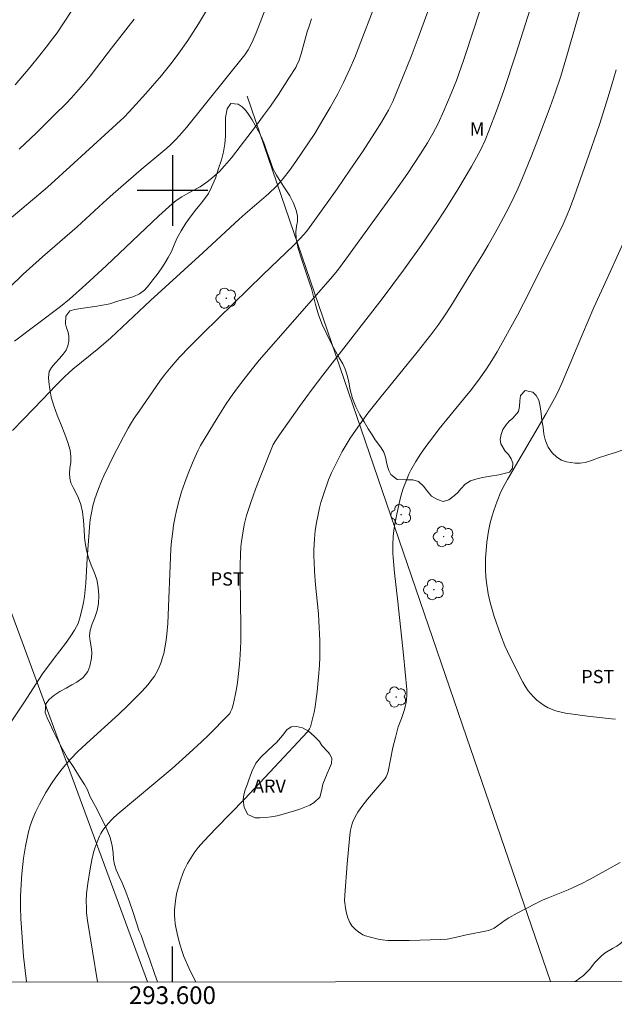
# Model space of a CAD drawing. Units: metres. Extents: x 293240 to 293756, y 1661605 to 1662170.
# Drawn here: x 293583 to 293650, y 1661608 to 1661719 of the extents above; entities that cross this region are included whole.
import ezdxf
from ezdxf.enums import TextEntityAlignment as Align

# ---------------------------------------------------------------- set-up
doc = ezdxf.new("R2010")
doc.units = ezdxf.units.M
doc.header["$MEASUREMENT"] = 0
for name, color, linetype, lineweight in [('Articulacao', 7, 'Continuous', 18), ('Cerca', 8, 'Cerca', 20), ('Coordenadas', 7, 'Continuous', 9)]:
    doc.layers.add(name, color=color, linetype=linetype, lineweight=lineweight)
for name, color, linetype, lineweight, true_color in [('Arvores_Isoladas', 7, 'Continuous', 18, 0x00ff33), ('Curvas_Intermediarias', 7, 'Continuous', 9, 0x783c14), ('Curvas_Mestras', 7, 'Continuous', 20, 0x783c14), ('Topon_Cultura', 7, 'Continuous', 9, 0x00ff33), ('Topon_Vegetacao', 7, 'Continuous', 9, 0x00ff33), ('Vegetacao', 7, 'Orla8', 9, 0x00ff33)]:
    doc.layers.add(name, color=color, linetype=linetype, lineweight=lineweight, true_color=true_color)
doc.layers.add('Malha', color=7, linetype='Continuous')
doc.styles.add('Arial', font='arial.ttf', dxfattribs={"height": 1.5})
doc.styles.get("Standard").update_dxf_attribs({"font": 'arial.ttf'})
doc.linetypes.add('Cerca', pattern='A,10,0,["X",Standard,S=1,R=0,X=0,Y=-0.5],0.1', length=10.1)
doc.linetypes.add('Orla8', pattern='A,6,-0.5,["V",Standard,S=1,R=0,X=-0.5,Y=-1],-0.5,6,-0.5,["V",Standard,S=1,R=0,X=-0.5,Y=-1],-0.5', length=14)

# ---------------------------------------------------------------- blocks, each defined once
blk = doc.blocks.new('Arvore')
at = {"layer": 'Arvores_Isoladas'}
blk.add_lwpolyline([(-0.72, 0.49, 0.872324), (-0.72, -0.55, 0.862983), (0.28, -0.83, 0.900105), (0.89, 0.03, 0.863155), (0.26, 0.86, 0.882486)], format="xyb", close=True, dxfattribs=at)
blk.add_circle((0, 0), 0.0286, dxfattribs=at)

msp = doc.modelspace()

# ---------------------------------------------------------------- linework, layer by layer
at = {"layer": 'Articulacao', "flags": 128}
msp.add_lwpolyline([(293256.85, 1662164.62), (293738.51, 1662164.9), (293738.82, 1661610.63), (293257.19, 1661610.34), (293256.85, 1662164.62)], close=True, dxfattribs=at)
at = {"layer": 'Cerca', "flags": 128}
for points in [[(293544.47, 1661753.56), (293597.18, 1661610.54)], [(293642.71, 1661610.57), (293633.24, 1661638.23), (293608.46, 1661710.68)]]:
    msp.add_lwpolyline(points, dxfattribs=at)
at = {"layer": 'Curvas_Intermediarias', "flags": 128}
for points, elevation in [([(293647.39, 1661725.09), (293644.64, 1661715.47), (293643.87, 1661712.93), (293643.24, 1661711.03), (293642.69, 1661709.46), (293641.3, 1661705.77), (293640.57, 1661703.92), (293639.48, 1661701.24), (293639.02, 1661700.17), (293638.62, 1661699.33), (293637.99, 1661698.08), (293637.11, 1661696.39), (293636.47, 1661695.2), (293635.69, 1661693.83), (293635.04, 1661692.74), (293633.73, 1661690.63), (293631.44, 1661686.94), (293630.73, 1661685.83), (293630.1, 1661684.89), (293629.21, 1661683.69), (293627.64, 1661681.72), (293623.43, 1661676.54), (293622.09, 1661674.82), (293620.93, 1661673.24), (293620.09, 1661671.99), (293619.19, 1661670.48), (293618.49, 1661669.15), (293617.99, 1661668.09), (293617.65, 1661667.29), (293617.09, 1661665.74), (293616.77, 1661664.72), (293616.62, 1661664.14), (293616.41, 1661663.2), (293616.28, 1661662.49), (293616.14, 1661661.53), (293616.05, 1661660.64), (293616.01, 1661660), (293615.99, 1661659.35), (293615.99, 1661658.59), (293616.01, 1661658.05), (293616.07, 1661656.92), (293616.18, 1661655.43), (293616.49, 1661652.14), (293616.56, 1661651.31), (293616.65, 1661649.14), (293616.65, 1661647.25), (293616.61, 1661646.32), (293616.51, 1661645.02), (293616.34, 1661643.36), (293616.21, 1661642.25), (293616.12, 1661641.65), (293616, 1661641.05), (293615.6, 1661639.38), (293615.47, 1661639.13), (293615.25, 1661638.8), (293611.54, 1661634.8), (293608.19, 1661631.25), (293604.9, 1661627.88), (293603.55, 1661626.46), (293602.91, 1661625.72), (293602.47, 1661625.14), (293602.07, 1661624.54), (293601.71, 1661623.91), (293601.38, 1661623.26), (293601.18, 1661622.81), (293600.9, 1661622.05), (293600.67, 1661621.27), (293600.51, 1661620.64), (293600.39, 1661620), (293600.3, 1661619.35), (293600.25, 1661618.7), (293600.24, 1661618.05), (293600.26, 1661617.62), (293600.32, 1661617.11), (293600.41, 1661616.53), (293600.6, 1661615.67), (293600.83, 1661614.82), (293601.1, 1661613.98), (293601.3, 1661613.43), (293601.86, 1661612.13), (293602.28, 1661611.26), (293602.65, 1661610.55)], 66), ([(293635.62, 1661723.15), (293634.07, 1661718.22), (293632.92, 1661714.82), (293632.08, 1661712.44), (293631.51, 1661710.95), (293630.67, 1661708.99), (293630.04, 1661707.58), (293629.44, 1661706.44), (293628.83, 1661705.39), (293628.04, 1661704.15), (293626.58, 1661701.96), (293625.05, 1661699.76), (293619.61, 1661692.22), (293618.66, 1661690.96), (293617.87, 1661690), (293609.81, 1661680.82), (293609.18, 1661680.06), (293608.2, 1661678.82), (293607.24, 1661677.56), (293606.56, 1661676.59), (293606, 1661675.77), (293605.05, 1661674.27), (293603.19, 1661671.18), (293602.87, 1661670.58), (293602.28, 1661669.23), (293601.77, 1661668), (293601.4, 1661667.01), (293601.04, 1661665.93), (293600.76, 1661664.98), (293600.46, 1661663.81), (293600.27, 1661662.93), (293600.14, 1661662.18), (293600.03, 1661661.44), (293599.91, 1661660.38), (293599.83, 1661659.48), (293599.47, 1661651.05), (293599.41, 1661650.26), (293599.33, 1661649.48), (293599.26, 1661648.96), (293599.02, 1661647.67), (293598.89, 1661647.2), (293598.72, 1661646.68), (293598.43, 1661645.92), (293598.18, 1661645.44), (293597.98, 1661645.12), (293597.72, 1661644.75), (293597.21, 1661644.11), (293596.58, 1661643.41), (293594.92, 1661641.74), (293593.95, 1661640.81), (293590.28, 1661637.48), (293589.29, 1661636.54), (293588.53, 1661635.76), (293587.94, 1661635.1), (293587.56, 1661634.64), (293586.84, 1661633.69), (293586.33, 1661632.96), (293585.71, 1661631.94), (293584.98, 1661630.62), (293584.57, 1661629.81), (293584.23, 1661629.01), (293583.93, 1661628.19), (293583.75, 1661627.5), (293583.41, 1661625.87), (293583.18, 1661624.51), (293582.99, 1661622.74), (293582.91, 1661621.58), (293582.85, 1661620.21), (293582.84, 1661619.04), (293582.89, 1661617.67), (293583.02, 1661615.59), (293583.19, 1661613.42), (293583.48, 1661610.88), (293583.52, 1661610.54)], 64), ([(293581.94, 1661672.87), (293583.16, 1661674.15), (293585.31, 1661676.36), (293586.82, 1661677.97), (293587.79, 1661678.93), (293588.29, 1661679.4), (293588.76, 1661679.8), (293591.68, 1661682.16), (293593.05, 1661683.36), (293597.54, 1661687.56), (293603.42, 1661692.96), (293607.53, 1661696.77), (293608.2, 1661697.35), (293610.87, 1661699.61), (293611.76, 1661700.48), (293612.15, 1661700.9), (293612.52, 1661701.34), (293613.23, 1661702.25), (293613.95, 1661703.26), (293615.31, 1661705.26), (293616.08, 1661706.46), (293617.01, 1661707.99), (293617.83, 1661709.39), (293618.68, 1661710.94), (293619.34, 1661712.21), (293620.05, 1661713.74), (293620.61, 1661715.03), (293621.68, 1661717.77), (293622.96, 1661721.11)], 62), ([(293628.85, 1661720.23), (293627.78, 1661717.26), (293626.97, 1661715.14), (293625.66, 1661711.91), (293624.89, 1661710.07), (293624.4, 1661709.07), (293623.61, 1661707.72), (293622.92, 1661706.6), (293621.47, 1661704.37), (293620.06, 1661702.29), (293618.61, 1661700.2), (293616.07, 1661696.62), (293615.46, 1661695.79), (293615.14, 1661695.38), (293614.46, 1661694.61), (293613.67, 1661693.8), (293610.26, 1661690.5), (293603.49, 1661683.87), (293601.96, 1661682.37), (293600.77, 1661681.11), (293599.84, 1661680.06), (293599.11, 1661679.15), (293598.58, 1661678.45), (293596.23, 1661675.07), (293595.69, 1661674.26), (293595.26, 1661673.58), (293594.99, 1661673.12), (293594.47, 1661672.15), (293593.35, 1661669.99), (293592.84, 1661668.99), (293592.26, 1661667.76), (293591.99, 1661667.14), (293591.57, 1661666.1), (293591.24, 1661665.13), (293591.02, 1661664.36), (293590.81, 1661663.38), (293590.71, 1661662.76), (293590.66, 1661662.39), (293590.37, 1661658.42), (293590.2, 1661655.6), (293590.07, 1661654.11), (293589.96, 1661653.43), (293589.82, 1661652.75), (293589.59, 1661651.79), (293589.36, 1661651.05), (293588.95, 1661650.3), (293588.53, 1661649.66), (293587.91, 1661648.81), (293586.62, 1661647.15), (293585.33, 1661645.38), (293583.21, 1661642.08), (293580.29, 1661637.76)], 63), ([(293603.86, 1661720.33), (293602.94, 1661718.84), (293601.75, 1661716.96), (293600.74, 1661715.52), (293599.97, 1661714.5), (293598.76, 1661713.01), (293597, 1661710.98), (293595.13, 1661708.88), (293594.53, 1661708.28), (293588.86, 1661703.09), (293585.88, 1661700.39), (293584.43, 1661699.13), (293580.62, 1661695.93)], 59), ([(293588.62, 1661720.35), (293587.77, 1661719.01), (293586.97, 1661717.84), (293586.46, 1661717.13), (293585.75, 1661716.21), (293585.03, 1661715.29), (293583.92, 1661713.95), (293582.22, 1661711.96)], 57), ([(293582.17, 1661682.96), (293587.35, 1661686.89), (293588.36, 1661687.72), (293590.23, 1661689.38), (293592.52, 1661691.47), (293598.45, 1661697.12), (293599.96, 1661698.51), (293600.41, 1661698.86), (293601.07, 1661699.3), (293601.58, 1661699.59), (293602.76, 1661700.21), (293603.12, 1661700.43), (293603.76, 1661700.88), (293604.4, 1661701.36), (293604.79, 1661701.68), (293605.3, 1661702.15), (293605.88, 1661702.78), (293606.66, 1661703.69), (293609.49, 1661707.38), (293610.3, 1661708.46), (293611.09, 1661709.55), (293611.97, 1661710.86), (293613.17, 1661712.69), (293613.94, 1661713.92), (293614.03, 1661714.09), (293614.31, 1661714.75), (293614.55, 1661715.43), (293614.79, 1661716.26), (293615.24, 1661717.93), (293615.44, 1661718.56), (293615.73, 1661719.39)], 61), ([(293582.69, 1661704.66), (293584.63, 1661706.52), (293586.65, 1661708.51), (293587.98, 1661709.85), (293588.59, 1661710.49), (293589.37, 1661711.36), (293589.95, 1661712.02), (293590.7, 1661712.93), (293591.42, 1661713.85), (293593.11, 1661716.09), (293595.66, 1661719.36)], 58), ([(293650.15, 1661713.65), (293649.62, 1661711.82), (293649.06, 1661710), (293648.24, 1661707.46), (293646.8, 1661703.23), (293645.42, 1661699.4), (293644.92, 1661698.08), (293644.59, 1661697.25), (293644.02, 1661695.93), (293643.33, 1661694.52), (293640.34, 1661688.53), (293638.98, 1661685.91), (293636.69, 1661681.78), (293636.1, 1661680.8), (293635.47, 1661679.84), (293634.65, 1661678.67), (293633.78, 1661677.52), (293632.88, 1661676.4), (293630.14, 1661673.05), (293629.38, 1661672.06), (293628.64, 1661671.06), (293628.03, 1661670.19), (293627.49, 1661669.35), (293626.94, 1661668.37), (293626.72, 1661667.92), (293626.51, 1661667.46), (293626.07, 1661666.3), (293625.82, 1661665.45), (293625.58, 1661664.46), (293625.3, 1661663.21), (293625.12, 1661662.28), (293625.02, 1661661.58), (293624.95, 1661660.87), (293624.92, 1661659.93), (293624.92, 1661658.98), (293624.94, 1661658.5), (293625.1, 1661656.8), (293625.45, 1661653.5), (293626.09, 1661647.5), (293626.48, 1661643.61), (293626.5, 1661642.87), (293626.41, 1661642.13), (293626.35, 1661641.84), (293626.21, 1661641.33), (293625.87, 1661640.33), (293625.52, 1661639.36), (293625.19, 1661638.17), (293624.91, 1661637.03), (293624.39, 1661634.33), (293624.28, 1661633.97), (293624.16, 1661633.73), (293624.03, 1661633.55), (293622.04, 1661631.18), (293621.66, 1661630.7), (293621.3, 1661630.21), (293620.96, 1661629.71), (293620.66, 1661629.19), (293620.4, 1661628.65), (293620.26, 1661628.28), (293620.12, 1661627.71), (293620.03, 1661627.11), (293619.74, 1661623.87), (293619.47, 1661620.34), (293619.46, 1661619.76), (293619.48, 1661619.47), (293619.56, 1661618.89), (293619.67, 1661618.32), (293619.83, 1661617.77), (293620.05, 1661617.24), (293620.26, 1661616.89), (293620.44, 1661616.68), (293620.69, 1661616.45), (293621.01, 1661616.2), (293621.53, 1661615.88), (293621.8, 1661615.76), (293622.39, 1661615.58), (293623.24, 1661615.36), (293623.68, 1661615.29), (293624.33, 1661615.22), (293624.99, 1661615.21), (293626.74, 1661615.23), (293630.32, 1661615.33), (293631.03, 1661615.38), (293631.96, 1661615.55), (293633.04, 1661615.81), (293635.71, 1661616.36), (293636, 1661616.45), (293636.34, 1661616.62), (293637.61, 1661617.51), (293638.02, 1661617.77), (293638.94, 1661618.3), (293639.91, 1661618.82), (293641.15, 1661619.45), (293641.8, 1661619.77), (293642.47, 1661620.06), (293644.7, 1661620.96), (293645.34, 1661621.24), (293646.17, 1661621.64), (293647.21, 1661622.17), (293650.6, 1661624.05)], 67), ([(293650.05, 1661640.23), (293649.59, 1661640.26), (293646.89, 1661640.58), (293645.25, 1661640.8), (293644.43, 1661640.93), (293643.92, 1661641.03), (293643.42, 1661641.15), (293643.17, 1661641.23), (293642.93, 1661641.32), (293642.46, 1661641.53), (293642.01, 1661641.79), (293641.58, 1661642.07), (293641.18, 1661642.4), (293640.8, 1661642.76), (293640.44, 1661643.13), (293640.2, 1661643.43), (293639.84, 1661643.98), (293639.58, 1661644.43), (293638.16, 1661647.24), (293637.56, 1661648.53), (293637.08, 1661649.8), (293636.36, 1661651.85), (293635.91, 1661653.42), (293635.68, 1661654.4), (293635.48, 1661655.7), (293635.42, 1661656.32), (293635.38, 1661657.16), (293635.36, 1661658.01), (293635.37, 1661658.43), (293635.44, 1661659.32), (293635.53, 1661660.24), (293635.72, 1661661.51), (293635.91, 1661662.45), (293636.12, 1661663.22), (293636.3, 1661663.84), (293636.68, 1661664.89), (293637.12, 1661665.92), (293637.47, 1661666.64), (293637.85, 1661667.34), (293642.21, 1661674.8), (293643.15, 1661676.47), (293643.53, 1661677.19), (293644.03, 1661678.29), (293646.33, 1661683.76), (293647.63, 1661686.76), (293649.11, 1661690.07), (293652.05, 1661696.55)], 68)]:
    msp.add_lwpolyline(points, dxfattribs=dict(at, elevation=elevation))
at = {"layer": 'Curvas_Mestras', "flags": 128}
for points, elevation in [([(293581.57, 1661689.01), (293583.14, 1661690.53), (293583.86, 1661691.2), (293585.33, 1661692.51), (293589.24, 1661695.91), (293592.19, 1661698.61), (293593.32, 1661699.62), (293596.48, 1661702.38), (293598.91, 1661704.39), (293599.38, 1661704.8), (293599.82, 1661705.2), (293600.39, 1661705.77), (293600.8, 1661706.2), (293601.59, 1661707.11), (293608.19, 1661715.32), (293608.56, 1661715.89), (293608.87, 1661716.45), (293609.13, 1661717.03), (293609.46, 1661717.81), (293610.56, 1661720.65)], 60), ([(293640.43, 1661720.48), (293638.8, 1661715.42), (293637.44, 1661711.3), (293636.62, 1661709.01), (293635.76, 1661706.75), (293635.32, 1661705.69), (293634.83, 1661704.65), (293634.35, 1661703.72), (293633.79, 1661702.71), (293632.24, 1661700.12), (293631.02, 1661698.13), (293630.02, 1661696.62), (293628.1, 1661693.8), (293626.12, 1661691.01), (293623.7, 1661687.74), (293616.98, 1661679.14), (293615.77, 1661677.54), (293614.35, 1661675.58), (293612.11, 1661672.39), (293611.64, 1661671.71), (293611.4, 1661671.28), (293610, 1661667.77), (293609.4, 1661666.23), (293608.85, 1661664.74), (293608.54, 1661663.83), (293608.38, 1661663.25), (293608.12, 1661662.2), (293607.94, 1661661.26), (293607.8, 1661660.31), (293607.74, 1661659.71), (293607.68, 1661658.84), (293607.64, 1661657.65), (293607.65, 1661656.13), (293607.74, 1661650.74), (293607.72, 1661649.03), (293607.64, 1661647.53), (293607.56, 1661646.46), (293607.42, 1661645.05), (293607.35, 1661644.4), (293607.25, 1661643.68), (293607.1, 1661642.9), (293606.85, 1661641.87), (293606.71, 1661641.36), (293606.57, 1661641.06), (293606.47, 1661640.87), (293606.34, 1661640.72), (293604.08, 1661638.44), (293603.28, 1661637.66), (293601.91, 1661636.39), (293599.96, 1661634.67), (293593.74, 1661629.45), (293593.3, 1661629.06), (293593.1, 1661628.86), (293592.51, 1661628.18), (293592.15, 1661627.71), (293591.9, 1661627.32), (293591.76, 1661627.03), (293591.46, 1661626.28), (293591.25, 1661625.66), (293591.1, 1661625.17), (293590.9, 1661624.33), (293590.7, 1661623.32), (293590.45, 1661621.68), (293590.31, 1661620.52), (293590.27, 1661619.68), (293590.28, 1661618.92), (293590.3, 1661618.34), (293590.39, 1661617.5), (293591.54, 1661610.54)], 65)]:
    msp.add_lwpolyline(points, dxfattribs=dict(at, elevation=elevation))
at = {"layer": 'Malha', "flags": 128}
for points in [[(293600, 1661704), (293600, 1661696)], [(293604, 1661700), (293596, 1661700)], [(293600, 1661610.54), (293600, 1661614.54)]]:
    msp.add_lwpolyline(points, dxfattribs=at)
at = {"layer": 'Vegetacao', "flags": 128}
for points in [[(293705.71, 1661794.37), (293705.39, 1661794.08), (293704.69, 1661793.66), (293703.78, 1661793.34), (293703.3, 1661793.19), (293702.55, 1661792.71), (293702.19, 1661792.12), (293702.14, 1661791.62), (293702.17, 1661791.09), (293702.32, 1661790.39), (293702.48, 1661789.65), (293702.26, 1661788.94), (293701.42, 1661788.61), (293700.91, 1661788.6), (293700.4, 1661788.64), (293699.89, 1661788.7), (293699.43, 1661788.75), (293698.95, 1661788.73), (293698.43, 1661788.72), (293697.89, 1661788.75), (293697.39, 1661788.91), (293696.93, 1661789.21), (293696.47, 1661789.55), (293695.99, 1661789.76), (293695.49, 1661789.81), (293694.6, 1661789.48), (293694.07, 1661788.6), (293693.97, 1661788.06), (293694.03, 1661787.52), (293694.24, 1661786.98), (293694.57, 1661786.54), (293695.04, 1661786.23), (293695.63, 1661786.04), (293696.3, 1661785.97), (293697.06, 1661785.96), (293697.82, 1661785.88), (293698.51, 1661785.65), (293699.03, 1661785.33), (293699.32, 1661784.89), (293699.29, 1661784.19), (293699.1, 1661783.56), (293698.77, 1661783.02), (293698.45, 1661782.43), (293698.41, 1661781.71), (293698.75, 1661780.98), (293699.19, 1661780.24), (293699.58, 1661779.36), (293699.81, 1661778.53), (293699.9, 1661777.87), (293699.9, 1661777.35), (293699.59, 1661776.8), (293699.13, 1661776.56), (293698.52, 1661776.68), (293697.82, 1661777.02), (293697.19, 1661777.72), (293696.85, 1661778.09), (293696.07, 1661778.48), (293695.3, 1661778.45), (293694.68, 1661778.01), (293693.97, 1661777.57), (293693.28, 1661777.5), (293692.79, 1661777.42), (293692.5, 1661776.8), (293692.47, 1661776.19), (293692.54, 1661775.55), (293692.65, 1661774.96), (293692.88, 1661774.35), (293693.17, 1661773.71), (293693.19, 1661773.66), (293693.55, 1661773.01), (293693.92, 1661772.34), (293694.22, 1661771.71), (293694.42, 1661771.06), (293694.48, 1661770.46), (293694.36, 1661769.88), (293694.05, 1661769.27), (293693.63, 1661768.68), (293693.25, 1661768.1), (293692.88, 1661767.55), (293692.61, 1661767.12), (293692.06, 1661766.62), (293691.35, 1661766.02), (293690.74, 1661765.32), (293690.28, 1661764.62), (293689.99, 1661763.95), (293689.78, 1661763.27), (293689.53, 1661762.62), (293689.22, 1661762.08), (293688.76, 1661761.69), (293688.2, 1661761.47), (293687.57, 1661761.35), (293686.95, 1661761.27), (293686.4, 1661761.11), (293685.92, 1661760.79), (293685.41, 1661760.31), (293684.8, 1661759.78), (293684.11, 1661759.26), (293683.38, 1661758.84), (293682.63, 1661758.61), (293681.88, 1661758.51), (293681.17, 1661758.44), (293680.6, 1661758.28), (293679.65, 1661757.58), (293679.1, 1661757.1), (293678.57, 1661756.68), (293678.08, 1661756.4), (293677.59, 1661756.3), (293676.7, 1661756.52), (293676.19, 1661756.75), (293675.63, 1661757.03), (293675.03, 1661757.37), (293674.38, 1661757.72), (293673.73, 1661758.06), (293673.06, 1661758.38), (293672.34, 1661758.7), (293671.58, 1661758.98), (293670.78, 1661759.19), (293670.02, 1661759.25), (293669.34, 1661759.15), (293668.73, 1661758.96), (293668.2, 1661758.72), (293667.68, 1661758.46), (293667.12, 1661758.16), (293666.52, 1661757.87), (293665.91, 1661757.58), (293665.3, 1661757.31), (293664.76, 1661757.03), (293664.16, 1661756.55), (293663.55, 1661755.58), (293663.24, 1661754.91), (293662.99, 1661754.27), (293662.83, 1661753.67), (293662.75, 1661753.12), (293662.72, 1661752.21), (293662.63, 1661751.26), (293662.53, 1661750.36), (293662.4, 1661749.41), (293662.3, 1661748.58), (293662.23, 1661747.85), (293662.15, 1661747.16), (293662, 1661746.56), (293661.84, 1661745.99), (293661.68, 1661745.45), (293661.5, 1661744.96), (293661.05, 1661744.2), (293660.53, 1661743.57), (293659.85, 1661742.84), (293659.4, 1661742.52), (293658.86, 1661742.34), (293658.27, 1661742.3), (293657.7, 1661742.35), (293657.12, 1661742.42), (293656.58, 1661742.48), (293655.64, 1661742.48), (293655.13, 1661742.37), (293654.61, 1661742.2), (293654.13, 1661741.95), (293653.73, 1661741.65), (293653.48, 1661741.21), (293653.35, 1661740.61), (293653.28, 1661739.97), (293653.26, 1661739.01), (293653.26, 1661738.43), (293653.32, 1661737.87), (293653.47, 1661737.42), (293653.72, 1661737.02), (293654.48, 1661736.72), (293655.44, 1661737.02), (293656.03, 1661737.39), (293656.65, 1661737.8), (293657.28, 1661738.11), (293657.9, 1661738.22), (293658.5, 1661738.16), (293659.09, 1661737.97), (293659.63, 1661737.67), (293660.03, 1661737.26), (293660.32, 1661736.72), (293660.56, 1661736.06), (293660.8, 1661735.35), (293661.06, 1661734.59), (293661.31, 1661733.78), (293661.49, 1661733.1), (293661.69, 1661731.95), (293661.85, 1661730.9), (293661.98, 1661729.83), (293662.02, 1661728.99), (293661.97, 1661728.33), (293661.78, 1661727.73), (293661.43, 1661727.11), (293660.99, 1661726.44), (293660.46, 1661725.73), (293659.86, 1661724.99), (293659.23, 1661724.22), (293658.64, 1661723.41), (293658.13, 1661722.5), (293657.7, 1661721.66), (293657.39, 1661721.07), (293657.29, 1661719.88), (293657.19, 1661718.77), (293657.18, 1661717.63), (293657.28, 1661716.63), (293657.51, 1661715.74), (293657.84, 1661714.91), (293658.2, 1661714.13), (293658.49, 1661713.33), (293658.66, 1661712.49), (293658.69, 1661711.61), (293658.66, 1661710.87), (293658.54, 1661709.54), (293658.35, 1661708.36), (293658.11, 1661707.15), (293657.86, 1661706.06), (293657.63, 1661705.07), (293657.43, 1661704.13), (293657.25, 1661703.16), (293657.03, 1661702.13), (293656.76, 1661701.11), (293656.51, 1661700.22), (293656.35, 1661699.57), (293656.14, 1661698.71), (293655.93, 1661697.83), (293655.73, 1661696.96), (293655.58, 1661696.15), (293655.49, 1661695.41), (293655.41, 1661694.74), (293655.34, 1661694.11), (293655.3, 1661693.45), (293655.3, 1661692.76), (293655.29, 1661692.04), (293655.22, 1661691.31), (293655.09, 1661690.6), (293654.86, 1661689.86), (293654.48, 1661689.14), (293653.93, 1661688.46), (293653.25, 1661687.81), (293652.6, 1661687.2), (293652.09, 1661686.58), (293651.82, 1661685.96), (293651.78, 1661685.39), (293652.05, 1661684.77), (293652.54, 1661684.12), (293653.21, 1661683.56), (293654.04, 1661683.18), (293655, 1661682.95), (293655.94, 1661682.78), (293656.79, 1661682.55), (293657.43, 1661682.24), (293657.76, 1661681.86), (293657.83, 1661681.03), (293657.55, 1661680.17), (293657.19, 1661679.29), (293657.02, 1661678.8), (293656.89, 1661678.31), (293656.75, 1661677.58), (293656.64, 1661676.9), (293656.45, 1661676.06), (293656.28, 1661675.46), (293656, 1661674.8), (293655.54, 1661674.11), (293655, 1661673.44), (293654.45, 1661672.84), (293654.01, 1661672.38), (293653.41, 1661671.89), (293652.52, 1661671.37), (293651.35, 1661670.84), (293650.17, 1661670.43), (293649.07, 1661670.08), (293648.15, 1661669.78), (293647.34, 1661669.48), (293646.64, 1661669.25), (293646.06, 1661669.16), (293645.52, 1661669.16), (293644.51, 1661669.33), (293643.97, 1661669.53), (293643.43, 1661669.86), (293642.9, 1661670.34), (293642.46, 1661670.97), (293642.15, 1661671.69), (293641.97, 1661672.45), (293641.87, 1661673.23), (293641.75, 1661673.99), (293641.66, 1661674.79), (293641.56, 1661675.59), (293641.4, 1661676.3), (293641.11, 1661676.84), (293640.71, 1661677.21), (293639.84, 1661677.4), (293639.34, 1661676.81), (293639.27, 1661676.23), (293639.23, 1661675.57), (293639.1, 1661675), (293638.46, 1661674.28), (293638.06, 1661673.92), (293637.66, 1661673.49), (293637.33, 1661672.98), (293637.13, 1661672.43), (293637.04, 1661671.87), (293637.09, 1661671.37), (293637.58, 1661670.53), (293637.96, 1661670.14), (293638.29, 1661669.68), (293638.47, 1661669.16), (293638.41, 1661668.62), (293638.09, 1661668.17), (293636.87, 1661667.86), (293635.94, 1661667.7), (293635.05, 1661667.54), (293634.28, 1661667.37), (293633.68, 1661667.17), (293633.08, 1661666.81), (293632.58, 1661666.27), (293632.24, 1661665.87), (293631.86, 1661665.52), (293631.23, 1661665.05), (293630.58, 1661664.86), (293629.94, 1661665.07), (293629.29, 1661665.44), (293628.72, 1661666.13), (293628.4, 1661666.53), (293627.8, 1661667.09), (293627.16, 1661667.28), (293626.33, 1661667.28), (293625.4, 1661667.35), (293624.66, 1661667.91), (293624.45, 1661668.35), (293624.29, 1661668.8), (293624.18, 1661669.29), (293624.06, 1661669.85), (293623.87, 1661670.41), (293623.59, 1661670.9), (293623.28, 1661671.32), (293622.89, 1661671.82), (293622.57, 1661672.37), (293622.12, 1661673.06), (293621.67, 1661673.84), (293621.19, 1661674.66), (293620.73, 1661675.55), (293620.35, 1661676.5), (293620.1, 1661677.46), (293619.94, 1661678.34), (293619.76, 1661679.11), (293619.53, 1661679.79), (293619.24, 1661680.42), (293618.85, 1661681.07), (293618.42, 1661681.83), (293617.95, 1661682.73), (293617.43, 1661683.75), (293616.93, 1661684.84), (293616.49, 1661685.96), (293616.15, 1661687.1), (293615.9, 1661688.16), (293615.7, 1661688.91), (293615.5, 1661689.58), (293615.09, 1661690.8), (293614.63, 1661692.16), (293614.21, 1661693.44), (293613.97, 1661694.52), (293613.93, 1661695.34), (293614.03, 1661695.97), (293614.13, 1661696.51), (293614.13, 1661697.09), (293613.97, 1661697.78), (293613.68, 1661698.58), (293613.26, 1661699.39), (293612.75, 1661700.19), (293612.24, 1661700.95), (293611.75, 1661701.72), (293611.35, 1661702.5), (293611.03, 1661703.4), (293610.72, 1661704.31), (293610.39, 1661705.2), (293610.07, 1661706.01), (293609.71, 1661706.72), (293609.34, 1661707.38), (293609.01, 1661708), (293608.65, 1661708.57), (293608.29, 1661709.06), (293607.88, 1661709.47), (293607.43, 1661709.77), (293606.6, 1661709.83), (293606.18, 1661709.24), (293606, 1661708.26), (293606, 1661707.63), (293606, 1661706.9), (293605.99, 1661706.14), (293605.91, 1661705.28), (293605.76, 1661704.38), (293605.54, 1661703.47), (293605.22, 1661702.47), (293604.86, 1661701.39), (293604.43, 1661700.39), (293604.07, 1661699.65), (293603.32, 1661698.66), (293602.73, 1661697.93), (293602.11, 1661697.15), (293601.51, 1661696.3), (293600.98, 1661695.45), (293600.55, 1661694.65), (293600.2, 1661693.87), (293599.89, 1661693.11), (293599.52, 1661692.44), (293599.13, 1661691.8), (293598.71, 1661691.14), (293598.27, 1661690.52), (293597.8, 1661689.9), (293597.34, 1661689.3), (293596.83, 1661688.74), (293596.27, 1661688.32), (293595.64, 1661688.03), (293595.02, 1661687.83), (293594.37, 1661687.65), (293593.67, 1661687.44), (293592.91, 1661687.2), (293592.09, 1661687.02), (293591.24, 1661686.88), (293590.43, 1661686.78), (293589.67, 1661686.66), (293588.98, 1661686.54), (293588.42, 1661686.38), (293587.96, 1661685.8), (293587.92, 1661684.94), (293588.04, 1661684.47), (293588.21, 1661683.98), (293588.31, 1661683.48), (293588.29, 1661682.96), (293588.2, 1661682.44), (293588, 1661681.96), (293587.67, 1661681.49), (293587.23, 1661681), (293586.75, 1661680.49), (293586.33, 1661680), (293586.09, 1661679.53), (293586.01, 1661678.88), (293586.04, 1661678.38), (293586.14, 1661677.56), (293586.31, 1661676.63), (293586.61, 1661675.66), (293586.99, 1661674.6), (293587.42, 1661673.52), (293587.83, 1661672.46), (293588.19, 1661671.5), (293588.43, 1661670.66), (293588.53, 1661669.93), (293588.51, 1661669.26), (293588.41, 1661668.63), (293588.37, 1661668.03), (293588.41, 1661667.48), (293588.54, 1661666.94), (293588.79, 1661666.42), (293589.09, 1661665.85), (293589.4, 1661665.23), (293589.66, 1661664.52), (293589.85, 1661663.69), (293589.96, 1661662.71), (293590.02, 1661661.68), (293590.08, 1661660.8), (293590.13, 1661660.17), (293590.29, 1661659.34), (293590.51, 1661658.47), (293590.83, 1661657.64), (293591.16, 1661656.86), (293591.45, 1661656.04), (293591.62, 1661655.15), (293591.67, 1661654.23), (293591.64, 1661653.33), (293591.48, 1661652.52), (293591.22, 1661651.75), (293590.93, 1661651.01), (293590.7, 1661650.29), (293590.64, 1661649.66), (293590.71, 1661649.06), (293590.81, 1661648.43), (293590.88, 1661647.77), (293590.85, 1661647.14), (293590.68, 1661646.22), (293590.43, 1661645.61), (293589.9, 1661644.94), (293589.2, 1661644.42), (293588.65, 1661644.11), (293587.98, 1661643.74), (293587.28, 1661643.35), (293586.61, 1661642.91), (293586.08, 1661642.46), (293585.71, 1661641.98), (293585.64, 1661640.99), (293585.85, 1661640.41), (293586.17, 1661639.68), (293586.56, 1661638.85), (293587.01, 1661637.94), (293587.55, 1661636.92), (293588.16, 1661635.84), (293588.85, 1661634.76), (293589.51, 1661633.71), (293590.05, 1661632.84), (293590.37, 1661632.32), (293590.72, 1661631.48), (293591.3, 1661630.37), (293591.95, 1661629.13), (293592.52, 1661627.96), (293592.96, 1661626.85), (293593.21, 1661625.93), (293593.3, 1661625.12), (293593.35, 1661624.42), (293593.45, 1661623.82), (293593.65, 1661623.2), (293593.94, 1661622.53), (293594.32, 1661621.73), (293594.75, 1661620.74), (293595.16, 1661619.61), (293595.56, 1661618.4), (293595.93, 1661617.23), (293596.24, 1661616.27), (293596.46, 1661615.82), (293596.9, 1661614.6), (293597.44, 1661613.03), (293598.03, 1661611.38), (293598.32, 1661610.54)], [(293645.44, 1661610.57), (293645.61, 1661610.66), (293646.46, 1661611.25), (293647.13, 1661611.93), (293647.74, 1661612.73), (293648.47, 1661613.5), (293648.89, 1661613.82), (293649.71, 1661614.3), (293650.2, 1661614.59), (293650.61, 1661614.88), (293651.1, 1661615.37), (293651.39, 1661615.99), (293651.43, 1661616.85), (293651.49, 1661617.4), (293651.93, 1661618.38), (293652.55, 1661618.94), (293652.88, 1661619.52), (293652.92, 1661620.34), (293652.68, 1661621.11), (293652.59, 1661621.94), (293652.91, 1661622.82), (293653.69, 1661623.3), (293654.63, 1661623.64), (293655.05, 1661623.95), (293655.87, 1661624.94), (293656.74, 1661626.07), (293657.11, 1661626.5), (293657.78, 1661627.03), (293658.41, 1661627.41), (293659.74, 1661628.12), (293660.84, 1661628.92), (293661.27, 1661629.46), (293662.12, 1661630.69), (293663.1, 1661631.88), (293663.53, 1661632.33), (293663.96, 1661632.71), (293664.44, 1661633.06), (293665.17, 1661633.47), (293665.91, 1661633.76), (293666.44, 1661633.44), (293666.72, 1661632.77), (293666.95, 1661631.86), (293666.99, 1661631.31), (293666.92, 1661630.01), (293666.83, 1661629.2), (293666.68, 1661627.86), (293666.71, 1661626.85), (293666.71, 1661625.86), (293666.65, 1661624.9), (293666.4, 1661623.45), (293666.26, 1661622.68), (293666.13, 1661622.12), (293666.02, 1661621.53), (293665.84, 1661621.01), (293665.52, 1661620.55), (293664.97, 1661620.24), (293664.25, 1661620.18), (293663.44, 1661620.42), (293662.61, 1661621), (293662.16, 1661621.34), (293661.71, 1661621.69), (293660.77, 1661622.21), (293659.84, 1661622.28), (293659.34, 1661622.18), (293658.25, 1661621.7), (293657.38, 1661620.95), (293657, 1661620.07), (293656.9, 1661619.55), (293656.81, 1661619.03), (293656.85, 1661618.04), (293657.2, 1661617.07), (293657.44, 1661616.63), (293657.93, 1661615.86), (293658.64, 1661615.31), (293659.54, 1661614.98), (293660.33, 1661614.79), (293660.89, 1661614.63), (293661.28, 1661614.29), (293661.69, 1661613.73), (293662.15, 1661612.96), (293662.56, 1661612.1), (293662.93, 1661611.34), (293663.29, 1661610.78), (293663.45, 1661610.58)]]:
    msp.add_lwpolyline(points, dxfattribs=at)
msp.add_lwpolyline([(293617.58, 1661636.52), (293617.73, 1661636.34), (293618.01, 1661635.83), (293617.96, 1661635.22), (293617.73, 1661634.69), (293617.48, 1661634.11), (293617.25, 1661633.54), (293617.01, 1661632.88), (293616.85, 1661632.15), (293616.64, 1661631.44), (293616.02, 1661630.81), (293615.52, 1661630.53), (293614.95, 1661630.3), (293614.38, 1661630.07), (293613.79, 1661629.87), (293613.17, 1661629.68), (293612.52, 1661629.49), (293611.84, 1661629.32), (293611.17, 1661629.21), (293610.51, 1661629.13), (293609.89, 1661629.08), (293609.34, 1661629.1), (293608.53, 1661629.47), (293608.12, 1661630.24), (293607.99, 1661631.17), (293608.06, 1661631.68), (293608.22, 1661632.25), (293608.43, 1661632.83), (293608.65, 1661633.4), (293608.83, 1661633.92), (293609.01, 1661634.4), (293609.43, 1661635.28), (293610.03, 1661636), (293610.71, 1661636.63), (293611.4, 1661637.27), (293611.77, 1661637.62), (293612.45, 1661638.38), (293612.91, 1661639.03), (293613.41, 1661639.39), (293614.02, 1661639.42), (293614.71, 1661639.25), (293615.38, 1661638.87), (293616.03, 1661638.31), (293616.61, 1661637.71), (293616.87, 1661637.28)], close=True, dxfattribs=at)

# ---------------------------------------------------------------- block references
at = {"layer": 'Arvores_Isoladas'}
for p in [(293606.08, 1661687.82), (293625.84, 1661663.36), (293630.64, 1661660.87), (293629.54, 1661654.88), (293625.28, 1661642.75)]:
    msp.add_blockref('Arvore', p, dxfattribs=at)

# ---------------------------------------------------------------- texts
at = {"layer": 'Coordenadas', "style": 'Arial'}
msp.add_text('293.600', height=2, dxfattribs=at).set_placement((293600, 1661610.04), align=Align.TOP_CENTER)
at = {"layer": 'Topon_Cultura', "style": 'Arial'}
for p in [(293604.32, 1661655.34), (293646.19, 1661644.3)]:
    msp.add_text('PST', height=1.5, dxfattribs=at).set_placement(p)
at = {"layer": 'Topon_Vegetacao', "style": 'Arial'}
for s, p in [('M', (293633.6, 1661706.21)), ('ARV', (293609.1, 1661631.92))]:
    msp.add_text(s, height=1.5, dxfattribs=at).set_placement(p)

doc.saveas('drawing.dxf')
